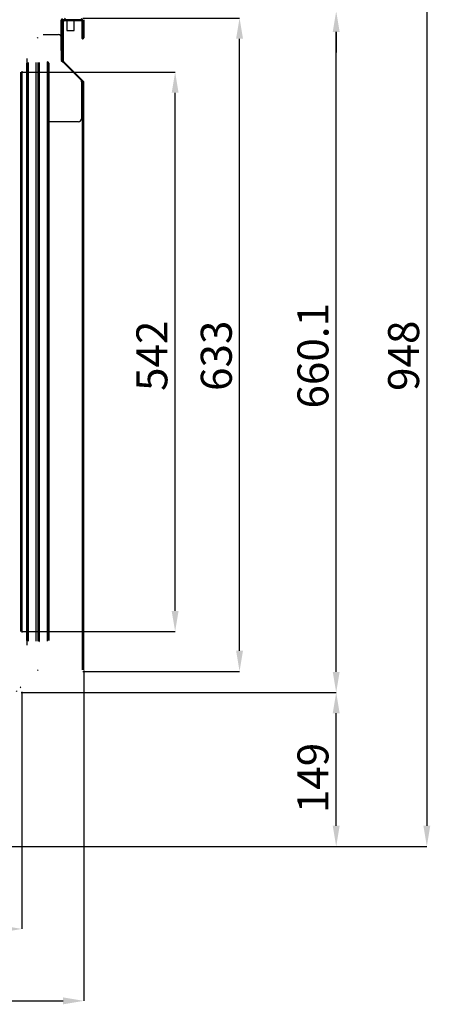
# Model space of a CAD drawing. Units: millimetres. Extents: x 63 to 363, y 10 to 284.
# Drawn here: x 313 to 353, y 141 to 237 of the extents above; entities that cross this region are included whole.
import ezdxf

# ---------------------------------------------------------------- set-up
doc = ezdxf.new("R2010")
doc.units = ezdxf.units.MM
doc.header["$PDSIZE"] = -1
doc.layers.add('FORMAT', color=7, linetype='Continuous')
doc.styles.add('SLDTEXTSTYLE0', font='TXT', dxfattribs={"width": 0.7})
doc.dimstyles.new('SLDDIMSTYLE0', dxfattribs={"dimtxt": 3, "dimasz": 2, "dimexe": 0, "dimexo": 0.0625, "dimgap": 0.75, "dimtad": 1, "dimdec": 1, "dimlfac": 10, "dimrnd": 1e-09, "dimzin": 12, "dimdsep": 46, "dimtxsty": 'SLDTEXTSTYLE0', "dimsah": 1, "dimcen": 0.09, "dimadec": 0, "dimazin": 3, "dimtfac": 1, "dimtdec": 1, "dimtofl": 0, "dimtmove": 0, "dimatfit": 3, "dimfxl": 1, "dimfrac": 2, "dimtolj": 1, "dimtzin": 12, "dimarcsym": 0})
doc.dimstyles.new('SLDDIMSTYLE1', dxfattribs={"dimtxt": 3, "dimasz": 2, "dimexe": 0, "dimexo": 0.0625, "dimgap": 0.75, "dimtad": 1, "dimdec": 0, "dimlfac": 10, "dimrnd": 1e-09, "dimzin": 12, "dimdsep": 46, "dimtxsty": 'SLDTEXTSTYLE0', "dimsah": 1, "dimcen": 0.09, "dimadec": 0, "dimazin": 3, "dimtfac": 1, "dimtdec": 0, "dimtofl": 0, "dimtmove": 0, "dimatfit": 3, "dimfxl": 1, "dimfrac": 2, "dimtolj": 1, "dimtzin": 12, "dimarcsym": 0})
doc.dimstyles.new('SLDDIMSTYLE2', dxfattribs={"dimtxt": 3, "dimasz": 2, "dimexe": 0, "dimexo": 0.0625, "dimgap": 0.75, "dimtad": 1, "dimdec": 1, "dimlfac": 10, "dimrnd": 1e-09, "dimzin": 12, "dimdsep": 46, "dimtxsty": 'SLDTEXTSTYLE0', "dimsah": 1, "dimcen": 0.09, "dimadec": 0, "dimazin": 3, "dimtfac": 1, "dimtdec": 1, "dimtmove": 0, "dimatfit": 0, "dimfxl": 1, "dimfrac": 2, "dimtolj": 1, "dimtzin": 12, "dimarcsym": 0})
doc.dimstyles.new('SLDDIMSTYLE3', dxfattribs={"dimtxt": 3, "dimasz": 2, "dimexe": 0, "dimexo": 0.0625, "dimgap": 0.75, "dimtad": 1, "dimdec": 0, "dimlfac": 10, "dimrnd": 1e-09, "dimzin": 12, "dimdsep": 46, "dimtxsty": 'SLDTEXTSTYLE0', "dimsah": 1, "dimcen": 0.09, "dimadec": 0, "dimazin": 3, "dimtfac": 1, "dimtmove": 0, "dimatfit": 0, "dimfxl": 1, "dimfrac": 2, "dimtolj": 1, "dimtzin": 12, "dimarcsym": 0})
pattern_1 = [(45, (-24.944, 0), (-2.245064, 2.245064), [])]
pattern_2 = [(135, (-24.944, 0), (-2.245064, -2.245064), [])]

# ---------------------------------------------------------------- blocks, each defined once
blk = doc.blocks.new('_D_10')
at = {"layer": 'Defpoints', "color": 0, "transparency": 16777216}
for p in [(250.258, 171.575), (313.331, 171.646), (313.331, 148.596)]:
    blk.add_point(p, dxfattribs=at)
at = {"layer": 'FORMAT', "color": 0, "lineweight": -2, "transparency": 16777216}
for p, q in [((250.258, 171.512), (250.258, 148.596)), ((313.331, 171.583), (313.331, 148.596)), ((252.258, 148.596), (311.331, 148.596))]:
    blk.add_line(p, q, dxfattribs=at)
at = {"layer": 'FORMAT', "color": 0, "transparency": 16777216}
for points in [[(252.258, 148.929), (252.258, 148.262), (250.258, 148.596)], [(311.331, 148.929), (311.331, 148.262), (313.331, 148.596)]]:
    blk.add_solid(points, dxfattribs=at)
at = {"layer": 'FORMAT', "color": 0, "transparency": 16777216, "insert": (283.965, 152.346), "char_height": 3, "attachment_point": 2, "style": 'SLDTEXTSTYLE0'}
blk.add_mtext('\\A1;631', dxfattribs=at)
blk = doc.blocks.new('_D_11')
at = {"layer": 'Defpoints', "color": 0, "transparency": 16777216}
for p in [(319.319, 173.709), (250.258, 171.575), (319.319, 141.628)]:
    blk.add_point(p, dxfattribs=at)
at = {"layer": 'FORMAT', "color": 0, "lineweight": -2, "transparency": 16777216}
for p, q in [((319.319, 173.646), (319.319, 141.628)), ((250.258, 171.512), (250.258, 141.628)), ((252.258, 141.628), (317.319, 141.628))]:
    blk.add_line(p, q, dxfattribs=at)
at = {"layer": 'FORMAT', "color": 0, "transparency": 16777216}
for points in [[(252.258, 141.962), (252.258, 141.295), (250.258, 141.628)], [(317.319, 141.962), (317.319, 141.295), (319.319, 141.628)]]:
    blk.add_solid(points, dxfattribs=at)
at = {"layer": 'FORMAT', "color": 0, "transparency": 16777216, "insert": (283.965, 145.378), "char_height": 3, "attachment_point": 2, "style": 'SLDTEXTSTYLE0'}
blk.add_mtext('\\A1;691', dxfattribs=at)
blk = doc.blocks.new('_D_12')
at = {"layer": 'Defpoints', "color": 0, "transparency": 16777216}
for p in [(313.181, 171.496), (343.747, 171.496), (307.319, 156.596)]:
    blk.add_point(p, dxfattribs=at)
at = {"layer": 'FORMAT', "color": 0, "lineweight": -2, "transparency": 16777216}
for p, q in [((313.244, 171.496), (343.747, 171.496)), ((343.747, 158.596), (343.747, 169.496)), ((307.382, 156.596), (343.747, 156.596))]:
    blk.add_line(p, q, dxfattribs=at)
at = {"layer": 'FORMAT', "color": 0, "transparency": 16777216}
for points in [[(343.414, 169.496), (344.08, 169.496), (343.747, 171.496)], [(343.414, 158.596), (344.08, 158.596), (343.747, 156.596)]]:
    blk.add_solid(points, dxfattribs=at)
at = {"layer": 'FORMAT', "color": 0, "transparency": 16777216, "insert": (339.997, 163.223), "char_height": 3, "attachment_point": 2, "rotation": 90, "style": 'SLDTEXTSTYLE0'}
blk.add_mtext('\\A1;149', dxfattribs=at)
blk = doc.blocks.new('_D_13')
at = {"layer": 'Defpoints', "color": 0, "transparency": 16777216}
for p in [(313.235, 231.607), (328.158, 231.607), (313.235, 177.408)]:
    blk.add_point(p, dxfattribs=at)
at = {"layer": 'FORMAT', "color": 0, "lineweight": -2, "transparency": 16777216}
for p, q in [((313.298, 231.607), (328.158, 231.607)), ((328.158, 179.408), (328.158, 229.607)), ((313.298, 177.408), (328.158, 177.408))]:
    blk.add_line(p, q, dxfattribs=at)
at = {"layer": 'FORMAT', "color": 0, "transparency": 16777216}
for points in [[(327.824, 229.607), (328.491, 229.607), (328.158, 231.607)], [(327.824, 179.408), (328.491, 179.408), (328.158, 177.408)]]:
    blk.add_solid(points, dxfattribs=at)
at = {"layer": 'FORMAT', "color": 0, "transparency": 16777216, "insert": (324.408, 204.128), "char_height": 3, "attachment_point": 2, "rotation": 90, "style": 'SLDTEXTSTYLE0'}
blk.add_mtext('\\A1;542', dxfattribs=at)
blk = doc.blocks.new('_D_14')
at = {"layer": 'Defpoints', "color": 0, "transparency": 16777216}
for p in [(319.159, 236.85), (334.394, 236.85), (319.159, 173.549)]:
    blk.add_point(p, dxfattribs=at)
at = {"layer": 'FORMAT', "color": 0, "lineweight": -2, "transparency": 16777216}
for p, q in [((319.221, 236.85), (334.394, 236.85)), ((334.394, 175.549), (334.394, 234.85)), ((319.221, 173.549), (334.394, 173.549))]:
    blk.add_line(p, q, dxfattribs=at)
at = {"layer": 'FORMAT', "color": 0, "transparency": 16777216}
for points in [[(334.061, 234.85), (334.727, 234.85), (334.394, 236.85)], [(334.061, 175.549), (334.727, 175.549), (334.394, 173.549)]]:
    blk.add_solid(points, dxfattribs=at)
at = {"layer": 'FORMAT', "color": 0, "transparency": 16777216, "insert": (330.644, 204.128), "char_height": 3, "attachment_point": 2, "rotation": 90, "style": 'SLDTEXTSTYLE0'}
blk.add_mtext('\\A1;633', dxfattribs=at)
blk = doc.blocks.new('_D_15')
at = {"layer": 'Defpoints', "color": 0, "transparency": 16777216}
for p in [(313.201, 237.508), (343.747, 237.508), (313.181, 171.496)]:
    blk.add_point(p, dxfattribs=at)
at = {"layer": 'FORMAT', "color": 0, "lineweight": -2, "transparency": 16777216}
for p, q in [((313.263, 237.508), (343.747, 237.508)), ((343.747, 173.496), (343.747, 235.508)), ((313.244, 171.496), (343.747, 171.496))]:
    blk.add_line(p, q, dxfattribs=at)
at = {"layer": 'FORMAT', "color": 0, "transparency": 16777216}
for points in [[(343.414, 235.508), (344.08, 235.508), (343.747, 237.508)], [(343.414, 173.496), (344.08, 173.496), (343.747, 171.496)]]:
    blk.add_solid(points, dxfattribs=at)
at = {"layer": 'FORMAT', "color": 0, "transparency": 16777216, "insert": (339.997, 204.128), "char_height": 3, "attachment_point": 2, "rotation": 90, "style": 'SLDTEXTSTYLE0'}
blk.add_mtext('\\A1;660.1', dxfattribs=at)
blk = doc.blocks.new('_D_16')
at = {"layer": 'Defpoints', "color": 0, "transparency": 16777216}
for p in [(320.048, 241.488), (343.747, 241.488), (320.048, 237.508)]:
    blk.add_point(p, dxfattribs=at)
at = {"layer": 'FORMAT', "color": 0, "lineweight": -2, "transparency": 16777216}
for p, q in [((343.747, 243.488), (343.747, 250.138)), ((320.11, 241.488), (343.747, 241.488)), ((343.747, 237.508), (343.747, 241.488)), ((320.11, 237.508), (343.747, 237.508)), ((343.747, 235.508), (343.747, 233.508))]:
    blk.add_line(p, q, dxfattribs=at)
at = {"layer": 'FORMAT', "color": 0, "transparency": 16777216}
for points in [[(343.414, 243.488), (344.08, 243.488), (343.747, 241.488)], [(343.414, 235.508), (344.08, 235.508), (343.747, 237.508)]]:
    blk.add_solid(points, dxfattribs=at)
at = {"layer": 'FORMAT', "color": 0, "transparency": 16777216, "insert": (339.997, 247.813), "char_height": 3, "attachment_point": 2, "rotation": 90, "style": 'SLDTEXTSTYLE0'}
blk.add_mtext('\\A1;40', dxfattribs=at)
blk = doc.blocks.new('_D_18')
at = {"layer": 'Defpoints', "color": 0, "transparency": 16777216}
for p in [(252.148, 251.388), (307.319, 156.596), (352.52, 156.596)]:
    blk.add_point(p, dxfattribs=at)
at = {"layer": 'FORMAT', "color": 0, "lineweight": -2, "transparency": 16777216}
for p, q in [((252.21, 251.388), (352.52, 251.388)), ((352.52, 249.388), (352.52, 158.596)), ((307.382, 156.596), (352.52, 156.596))]:
    blk.add_line(p, q, dxfattribs=at)
at = {"layer": 'FORMAT', "color": 0, "transparency": 16777216}
for points in [[(352.186, 249.388), (352.853, 249.388), (352.52, 251.388)], [(352.186, 158.596), (352.853, 158.596), (352.52, 156.596)]]:
    blk.add_solid(points, dxfattribs=at)
at = {"layer": 'FORMAT', "color": 0, "transparency": 16777216, "insert": (348.77, 204.128), "char_height": 3, "attachment_point": 2, "rotation": 90, "style": 'SLDTEXTSTYLE0'}
blk.add_mtext('\\A1;948', dxfattribs=at)

msp = doc.modelspace()

# ---------------------------------------------------------------- hatches: boundary and pattern name
at = {"linetype": 'Continuous', "lineweight": 18}
h = msp.add_hatch(dxfattribs=at)
h.set_pattern_fill('ANSI31', angle=90, style=0)
h.set_pattern_definition(pattern_2)
edge = h.paths.add_edge_path(flags=0)
edge.add_line((314.869, 176.312), (314.869, 175.708))
edge.add_line((314.869, 175.708), (314.919, 175.708))
edge.add_line((314.919, 175.708), (314.919, 176.312))
edge.add_arc((315.015, 176.312), 0.096, 90, 180, ccw=False)
edge.add_line((315.015, 176.408), (315.773, 176.408))
edge.add_arc((315.773, 176.554), 0.146, 270, 360)
edge.add_line((315.919, 176.554), (315.919, 232.462))
edge.add_arc((315.773, 232.462), 0.146, 0, 90)
edge.add_line((315.773, 232.608), (315.015, 232.608))
edge.add_arc((315.015, 232.704), 0.096, 180, 270, ccw=False)
edge.add_line((314.919, 232.704), (314.919, 233.308))
edge.add_line((314.919, 233.308), (314.869, 233.308))
edge.add_line((314.869, 233.308), (314.869, 232.704))
edge.add_arc((315.015, 232.704), 0.146, 180, 270)
edge.add_line((315.015, 232.558), (315.773, 232.558))
edge.add_arc((315.773, 232.462), 0.096, 0, 90, ccw=False)
edge.add_line((315.869, 232.462), (315.869, 176.554))
edge.add_arc((315.773, 176.554), 0.096, 270, 360, ccw=False)
edge.add_line((315.773, 176.458), (315.015, 176.458))
edge.add_arc((315.015, 176.312), 0.146, 90, 180)
at = {"layer": 'FORMAT', "linetype": 'Continuous', "lineweight": 18}
h = msp.add_hatch(dxfattribs=at)
h.set_pattern_fill('ANSI31', color=256, angle=90, style=0)
h.set_pattern_definition(pattern_2)
edge = h.paths.add_edge_path(flags=0)
edge.add_arc((314.979, 236.69), 0.16, 90, 180)
edge.add_line((314.819, 236.69), (314.819, 234.527))
edge.add_line((314.819, 234.527), (314.899, 234.527))
edge.add_line((314.899, 234.527), (314.899, 236.69))
edge.add_arc((314.979, 236.69), 0.08, 90, 180, ccw=False)
edge.add_line((314.979, 236.77), (319.159, 236.77))
edge.add_arc((319.159, 236.69), 0.08, 0, 90, ccw=False)
edge.add_line((319.239, 236.69), (319.239, 234.93))
edge.add_arc((319.234, 234.93), 0.005, 180, 360, ccw=False)
edge.add_line((319.229, 234.93), (319.229, 236.609))
edge.add_arc((319.069, 236.609), 0.16, 0, 90)
edge.add_line((319.069, 236.769), (317.263, 236.769))
edge.add_arc((317.263, 236.609), 0.16, 90, 180)
edge.add_line((317.103, 236.609), (317.103, 233.689))
edge.add_line((317.103, 233.689), (317.183, 233.689))
edge.add_line((317.183, 233.689), (317.183, 236.609))
edge.add_arc((317.263, 236.609), 0.08, 90, 180, ccw=False)
edge.add_line((317.263, 236.689), (319.069, 236.689))
edge.add_arc((319.069, 236.609), 0.08, 0, 90, ccw=False)
edge.add_line((319.149, 236.609), (319.149, 234.93))
edge.add_arc((319.234, 234.93), 0.085, 180, 360)
edge.add_line((319.319, 234.93), (319.319, 236.69))
edge.add_arc((319.159, 236.69), 0.16, 0, 90)
edge.add_line((319.159, 236.85), (314.979, 236.85))
h = msp.add_hatch(dxfattribs=at)
h.set_pattern_fill('ANSI31', color=256, style=0)
h.set_pattern_definition(pattern_1)
edge = h.paths.add_edge_path(flags=0)
edge.add_line((314.899, 174.489), (314.819, 174.489))
edge.add_line((314.819, 174.489), (314.819, 173.709))
edge.add_arc((314.979, 173.709), 0.16, 180, 270)
edge.add_line((314.979, 173.549), (319.159, 173.549))
edge.add_arc((319.159, 173.709), 0.16, 270, 360)
edge.add_line((319.319, 173.709), (319.319, 230.618))
edge.add_arc((319.159, 230.618), 0.16, 0, 45)
edge.add_line((319.272, 230.731), (317.386, 232.617))
edge.add_arc((317.443, 232.673), 0.08, 180, 225, ccw=False)
edge.add_line((317.363, 232.673), (317.363, 236.529))
edge.add_arc((317.443, 236.529), 0.08, 90, 180, ccw=False)
edge.add_line((317.443, 236.609), (319.063, 236.609))
edge.add_line((319.063, 236.609), (319.063, 236.689))
edge.add_line((319.063, 236.689), (317.443, 236.689))
edge.add_arc((317.443, 236.529), 0.16, 90, 180)
edge.add_line((317.283, 236.529), (317.283, 232.673))
edge.add_arc((317.443, 232.673), 0.16, 180, 225)
edge.add_line((317.33, 232.56), (319.215, 230.674))
edge.add_arc((319.159, 230.618), 0.08, 0, 45, ccw=False)
edge.add_line((319.239, 230.618), (319.239, 173.709))
edge.add_arc((319.159, 173.709), 0.08, 270, 360, ccw=False)
edge.add_line((319.159, 173.629), (314.979, 173.629))
edge.add_arc((314.979, 173.709), 0.08, 180, 270, ccw=False)
edge.add_line((314.899, 173.709), (314.899, 174.489))
h = msp.add_hatch(dxfattribs=at)
h.set_pattern_fill('ANSI34', color=256, style=0)
edge = h.paths.add_edge_path(flags=0)
edge.add_line((339.773, 234.158), (339.523, 234.158))
edge.add_arc((342.883, 233.902), 3.37, 170.05514, 175.64336, ccw=False)
edge.add_line((339.564, 234.484), (339.542, 234.55))
edge.add_arc((340.807, 234.311), 1.287, 153.45462, 169.30027, ccw=False)
edge.add_arc((339.642, 234.893), 0.015, 333.45462, 482.93463)
edge.add_arc((339.247, 235.503), 0.712, 227.41963, 302.93463, ccw=False)
edge.add_arc((338.562, 234.758), 0.3, 47.41963, 180)
edge.add_line((338.262, 234.758), (338.262, 233.158))
edge.add_arc((338.562, 233.158), 0.3, 180, 309.90063)
edge.add_arc((339.158, 232.444), 0.63, 27.44948, 129.90063, ccw=False)
edge.add_arc((339.762, 232.758), 0.05, 207.44948, 470.31627)
edge.add_arc((339.158, 232.444), 0.688, 31.58477, 43.1037)
edge.add_arc((342.883, 233.902), 3.37, 182.44899, 197.03626, ccw=False)
edge.add_line((339.516, 233.758), (339.773, 233.758))
edge.add_line((339.773, 233.758), (339.763, 233.675))
edge.add_arc((339.778, 233.673), 0.015, 173, 302.95321)
edge.add_line((339.786, 233.66), (340.103, 233.865))
edge.add_arc((340.043, 233.958), 0.11, 302.95321, 417.04679)
edge.add_line((340.103, 234.05), (339.786, 234.255))
edge.add_arc((339.778, 234.243), 0.015, 57.04679, 187)
edge.add_line((339.763, 234.241), (339.773, 234.158))
edge = h.paths.add_edge_path(flags=0)
edge.add_arc((342.883, 233.902), 3.37, 176.83607, 181.25823, ccw=False)
edge.add_line((339.518, 234.088), (339.852, 234.088))
edge.add_line((339.852, 234.088), (339.847, 234.132))
edge.add_line((339.847, 234.132), (340.065, 233.991))
edge.add_arc((340.043, 233.958), 0.04, -57.04679, 57.04679, ccw=False)
edge.add_line((340.065, 233.924), (339.847, 233.783))
edge.add_line((339.847, 233.783), (339.852, 233.828))
edge.add_line((339.852, 233.828), (339.514, 233.828))
edge = h.paths.add_edge_path(flags=0)
edge.add_arc((342.882, 233.902), 3.47, 182.76797, 194.61054)
edge.add_arc((339.158, 232.444), 0.688, 57.79653, 102.29924)
edge.add_line((339.011, 233.116), (339.416, 233.734))
edge = h.paths.add_edge_path(flags=0)
edge.add_line((338.901, 234.091), (339.181, 234.091))
edge.add_line((339.181, 234.091), (339.317, 233.738))
edge.add_line((339.317, 233.738), (339.383, 233.738))
edge.add_line((339.383, 233.738), (338.962, 233.095))
edge.add_arc((339.152, 232.442), 0.68, 106.25602, 129.35539)
edge.add_arc((338.563, 233.162), 0.25, 179.45476, 309.35539, ccw=False)
edge.add_line((338.313, 233.164), (338.314, 233.334))
edge.add_line((338.314, 233.334), (338.644, 233.331))
edge.add_arc((338.644, 233.346), 0.015, 269.45476, 359.45476)
edge.add_line((338.659, 233.346), (338.663, 233.738))
edge.add_line((338.663, 233.738), (338.765, 233.738))
edge.add_line((338.765, 233.738), (338.901, 234.091))
edge = h.paths.add_edge_path(flags=0)
edge.add_arc((342.882, 233.902), 3.47, 176.11283, 179.0753)
edge.add_arc((342.882, 233.902), 3.47, 179.07488, 182.21271)
edge.add_line((339.415, 233.768), (339.338, 233.768))
edge.add_line((339.338, 233.768), (339.202, 234.121))
edge.add_line((339.202, 234.121), (338.88, 234.121))
edge.add_line((338.88, 234.121), (338.744, 233.768))
edge.add_line((338.744, 233.768), (338.663, 233.768))
edge.add_line((338.663, 233.768), (338.665, 233.958))
edge.add_line((338.665, 233.958), (338.671, 234.576))
edge.add_arc((338.656, 234.576), 0.015, 359.45476, 449.45476)
edge.add_line((338.656, 234.591), (338.326, 234.594))
edge.add_line((338.326, 234.594), (338.328, 234.764))
edge.add_arc((338.578, 234.761), 0.25, 46.87438, 179.45476, ccw=False)
edge.add_arc((339.27, 235.5), 0.762, 226.87438, 247.51208)
edge.add_line((338.978, 234.796), (339.42, 234.137))
edge = h.paths.add_edge_path(flags=0)
edge.add_arc((342.882, 233.902), 3.47, 165.23768, 175.76915)
edge.add_line((339.422, 234.158), (339.011, 234.77))
edge.add_arc((339.246, 235.503), 0.77, 252.25017, 291.38739)
h.paths.add_polyline_path([(338.297, 233.378), (338.297, 234.538), (338.607, 234.538), (338.607, 233.378)], flags=0)
h = msp.add_hatch(dxfattribs=at)
h.set_pattern_fill('ANSI31', color=256, style=0)
h.set_pattern_definition(pattern_1)
edge = h.paths.add_edge_path(flags=0)
edge.add_line((314.819, 176.312), (314.819, 175.708))
edge.add_line((314.819, 175.708), (314.869, 175.708))
edge.add_line((314.869, 175.708), (314.869, 176.312))
edge.add_arc((314.723, 176.312), 0.146, 0, 90)
edge.add_line((314.723, 176.458), (313.965, 176.458))
edge.add_arc((313.965, 176.554), 0.096, 180, 270, ccw=False)
edge.add_line((313.869, 176.554), (313.869, 232.462))
edge.add_arc((313.965, 232.462), 0.096, 90, 180, ccw=False)
edge.add_line((313.965, 232.558), (314.723, 232.558))
edge.add_arc((314.723, 232.704), 0.146, 270, 360)
edge.add_line((314.869, 232.704), (314.869, 233.308))
edge.add_line((314.869, 233.308), (314.819, 233.308))
edge.add_line((314.819, 233.308), (314.819, 232.704))
edge.add_arc((314.723, 232.704), 0.096, 270, 360, ccw=False)
edge.add_line((314.723, 232.608), (313.965, 232.608))
edge.add_arc((313.965, 232.462), 0.146, 90, 180)
edge.add_line((313.819, 232.462), (313.819, 176.554))
edge.add_arc((313.965, 176.554), 0.146, 180, 270)
edge.add_line((313.965, 176.408), (314.723, 176.408))
edge.add_arc((314.723, 176.312), 0.096, 0, 90, ccw=False)
h = msp.add_hatch(dxfattribs=at)
h.set_pattern_fill('ANSI31', color=256, style=0)
edge = h.paths.add_edge_path(flags=0)
edge.add_arc((318.273, 190.805), 0.4, 0, 360)
h = msp.add_hatch(dxfattribs=at)
h.set_pattern_fill('ANSI31', color=256, style=0)
edge = h.paths.add_edge_path(flags=0)
edge.add_arc((335.793, 190.805), 0.34, 0, 360)
h = msp.add_hatch(dxfattribs=at)
h.set_pattern_fill('ANSI34', color=256, angle=90, style=0)
edge = h.paths.add_edge_path(flags=0)
edge.add_line((339.542, 174.466), (339.564, 174.532))
edge.add_arc((342.883, 175.114), 3.37, 184.35664, 189.94486, ccw=False)
edge.add_line((339.523, 174.858), (339.773, 174.858))
edge.add_line((339.773, 174.858), (339.763, 174.775))
edge.add_arc((339.778, 174.773), 0.015, 173, 302.95321)
edge.add_line((339.786, 174.76), (340.103, 174.965))
edge.add_arc((340.043, 175.058), 0.11, 302.95321, 417.04679)
edge.add_line((340.103, 175.15), (339.786, 175.355))
edge.add_arc((339.778, 175.343), 0.015, 57.04679, 187)
edge.add_line((339.763, 175.341), (339.773, 175.258))
edge.add_line((339.773, 175.258), (339.516, 175.258))
edge.add_arc((342.883, 175.114), 3.37, 162.96374, 177.55101, ccw=False)
edge.add_arc((339.158, 176.571), 0.688, 316.8963, 328.41523)
edge.add_arc((339.762, 176.258), 0.05, 249.68373, 512.55052)
edge.add_arc((339.158, 176.571), 0.63, 230.09937, 332.55052, ccw=False)
edge.add_arc((338.562, 175.858), 0.3, 50.09937, 180)
edge.add_line((338.262, 175.858), (338.262, 174.258))
edge.add_arc((338.562, 174.258), 0.3, 180, 312.58037)
edge.add_arc((339.247, 173.513), 0.712, 57.06537, 132.58037, ccw=False)
edge.add_arc((339.642, 174.123), 0.015, 237.06537, 386.54538)
edge.add_arc((340.807, 174.705), 1.287, 190.69973, 206.54538, ccw=False)
edge = h.paths.add_edge_path(flags=0)
edge.add_arc((342.883, 175.114), 3.37, 178.74177, 183.16393, ccw=False)
edge.add_line((339.514, 175.188), (339.852, 175.188))
edge.add_line((339.852, 175.188), (339.847, 175.232))
edge.add_line((339.847, 175.232), (340.065, 175.091))
edge.add_arc((340.043, 175.058), 0.04, -57.04679, 57.04679, ccw=False)
edge.add_line((340.065, 175.024), (339.847, 174.883))
edge.add_line((339.847, 174.883), (339.852, 174.928))
edge.add_line((339.852, 174.928), (339.518, 174.928))
edge = h.paths.add_edge_path(flags=0)
edge.add_arc((342.882, 175.114), 3.47, 165.38946, 177.23203)
edge.add_line((339.416, 175.281), (339.011, 175.899))
edge.add_arc((339.158, 176.571), 0.688, 257.70076, 302.20347)
edge = h.paths.add_edge_path(flags=0)
edge.add_line((339.181, 174.925), (338.901, 174.925))
edge.add_line((338.901, 174.925), (338.765, 175.278))
edge.add_line((338.765, 175.278), (338.663, 175.278))
edge.add_line((338.663, 175.278), (338.659, 175.67))
edge.add_arc((338.644, 175.67), 0.015, 0.54524, 90.54524)
edge.add_line((338.644, 175.685), (338.314, 175.682))
edge.add_line((338.314, 175.682), (338.313, 175.852))
edge.add_arc((338.563, 175.854), 0.25, 50.64461, 180.54524, ccw=False)
edge.add_arc((339.152, 176.573), 0.68, 230.64461, 253.74398)
edge.add_line((338.962, 175.92), (339.383, 175.278))
edge.add_line((339.383, 175.278), (339.317, 175.278))
edge.add_line((339.317, 175.278), (339.181, 174.925))
edge = h.paths.add_edge_path(flags=0)
edge.add_arc((342.882, 175.114), 3.47, 180.9247, 183.88717)
edge.add_line((339.42, 174.878), (338.978, 174.219))
edge.add_arc((339.27, 173.515), 0.762, 112.48792, 133.12562)
edge.add_arc((338.578, 174.254), 0.25, 180.54524, 313.12562, ccw=False)
edge.add_line((338.328, 174.252), (338.326, 174.422))
edge.add_line((338.326, 174.422), (338.656, 174.425))
edge.add_arc((338.656, 174.44), 0.015, 270.54524, 360.54524)
edge.add_line((338.671, 174.44), (338.665, 175.058))
edge.add_line((338.665, 175.058), (338.663, 175.248))
edge.add_line((338.663, 175.248), (338.744, 175.248))
edge.add_line((338.744, 175.248), (338.88, 174.895))
edge.add_line((338.88, 174.895), (339.202, 174.895))
edge.add_line((339.202, 174.895), (339.338, 175.248))
edge.add_line((339.338, 175.248), (339.415, 175.248))
edge.add_arc((342.882, 175.114), 3.47, 177.78729, 180.92512)
edge = h.paths.add_edge_path(flags=0)
edge.add_arc((342.882, 175.114), 3.47, 184.23085, 194.76232)
edge.add_arc((339.246, 173.513), 0.77, 68.61261, 107.74983)
edge.add_line((339.011, 174.246), (339.422, 174.858))
h.paths.add_polyline_path([(338.297, 174.478), (338.297, 175.638), (338.607, 175.638), (338.607, 174.478)], flags=0)
h = msp.add_hatch(dxfattribs=at)
h.set_pattern_fill('ANSI37', color=256, angle=3e-322, style=0)
edge = h.paths.add_edge_path(flags=0)
edge.add_line((339.613, 174.783), (339.613, 174.063))
edge.add_arc((339.713, 174.063), 0.1, 180, 270)
edge.add_line((339.713, 173.963), (339.763, 173.963))
edge.add_line((339.763, 173.963), (339.763, 174.563))
edge.add_line((339.763, 174.563), (339.883, 174.563))
edge.add_arc((339.883, 175.043), 0.48, 270, 360)
edge.add_line((340.363, 175.043), (340.363, 175.563))
edge.add_line((340.363, 175.563), (340.033, 175.563))
edge.add_line((340.033, 175.563), (340.033, 176.133))
edge.add_arc((339.933, 176.133), 0.1, 0, 90)
edge.add_line((339.933, 176.233), (339.913, 176.233))
edge.add_line((339.913, 176.233), (339.913, 175.563))
edge.add_line((339.913, 175.563), (339.763, 175.563))
edge.add_line((339.763, 175.563), (339.763, 176.283))
edge.add_line((339.763, 176.283), (339.713, 176.283))
edge.add_arc((339.713, 176.183), 0.1, 90, 180)
edge.add_line((339.613, 176.183), (339.613, 175.343))
edge.add_arc((339.713, 175.343), 0.1, 180, 270)
edge.add_line((339.713, 175.243), (339.763, 175.243))
edge.add_line((339.763, 175.243), (339.763, 175.383))
edge.add_line((339.763, 175.383), (340.183, 175.383))
edge.add_line((340.183, 175.383), (340.183, 175.068))
edge.add_arc((340.183, 175.063), 0.00491, -90, 90, ccw=False)
edge.add_line((340.183, 175.058), (340.183, 175.043))
edge.add_arc((339.883, 175.043), 0.3, 270, 360, ccw=False)
edge.add_line((339.883, 174.743), (339.763, 174.743))
edge.add_line((339.763, 174.743), (339.763, 174.883))
edge.add_line((339.763, 174.883), (339.713, 174.883))
edge.add_arc((339.713, 174.783), 0.1, 90, 180)
h = msp.add_hatch(dxfattribs=at)
h.set_pattern_fill('ANSI31', color=256, style=0)
h.set_pattern_definition(pattern_1)
edge = h.paths.add_edge_path(flags=0)
edge.add_line((250.579, 171.776), (250.579, 173.596))
edge.add_line((250.579, 173.596), (250.499, 173.596))
edge.add_line((250.499, 173.596), (250.499, 171.776))
edge.add_arc((250.679, 171.776), 0.18, 180, 270)
edge.add_line((250.679, 171.596), (313.051, 171.596))
edge.add_arc((313.051, 171.776), 0.18, 270, 360)
edge.add_line((313.231, 171.776), (313.231, 173.143))
edge.add_arc((313.051, 173.143), 0.18, 0, 84.5)
edge.add_line((313.069, 173.322), (312.09, 173.416))
edge.add_arc((312.1, 173.516), 0.1, 180, 264.5, ccw=False)
edge.add_line((312, 173.516), (312, 174.245))
edge.add_line((312, 174.245), (311.92, 174.245))
edge.add_line((311.92, 174.245), (311.92, 173.516))
edge.add_arc((312.1, 173.516), 0.18, 180, 264.5)
edge.add_line((312.082, 173.336), (313.061, 173.242))
edge.add_arc((313.051, 173.143), 0.1, 0, 84.5, ccw=False)
edge.add_line((313.151, 173.143), (313.151, 171.776))
edge.add_arc((313.051, 171.776), 0.1, 270, 360, ccw=False)
edge.add_line((313.051, 171.676), (250.679, 171.676))
edge.add_arc((250.679, 171.776), 0.1, 180, 270, ccw=False)

# ---------------------------------------------------------------- linework, layer by layer
at = {"color": 7, "linetype": 'Continuous', "lineweight": 25}
for p, q in [((317.103, 236.609), (317.103, 233.689)), ((317.183, 236.609), (317.183, 233.689)), ((317.203, 236.662), (317.203, 232.687)), ((319.069, 236.689), (317.263, 236.689)), ((317.283, 236.529), (317.283, 236.689)), ((317.363, 236.667), (317.363, 236.689)), ((317.426, 236.688), (317.426, 236.689)), ((317.443, 236.689), (319.063, 236.689)), ((317.443, 236.609), (319.063, 236.609)), ((317.677, 236.609), (317.677, 235.658)), ((318.387, 235.658), (318.387, 236.609)), ((319.063, 236.609), (319.063, 236.689)), ((319.132, 236.609), (319.132, 235.445)), ((319.132, 236.609), (319.149, 236.609)), ((319.149, 234.93), (319.149, 236.609)), ((319.222, 236.69), (319.222, 236.657)), ((319.229, 234.93), (319.229, 236.609)), ((319.239, 236.69), (319.239, 234.93)), ((319.319, 236.69), (319.319, 234.93)), ((317.283, 232.673), (317.283, 236.529)), ((317.363, 232.673), (317.363, 236.529)), ((317.677, 235.658), (318.032, 235.658)), ((318.032, 235.658), (318.387, 235.658)), ((315.399, 235.247), (316.843, 235.247)), ((319.132, 235.445), (319.132, 234.93)), ((319.132, 235.445), (319.149, 235.445)), ((319.132, 234.93), (319.149, 234.93)), ((319.217, 234.845), (319.217, 234.847)), ((319.229, 235.445), (319.239, 235.445)), ((319.229, 234.93), (319.239, 234.93)), ((313.81, 232.928), (313.81, 176.088)), ((317.103, 233.689), (317.183, 233.689)), ((317.143, 233.689), (317.143, 232.747)), ((313.819, 176.554), (313.819, 232.462)), ((313.869, 176.554), (313.869, 232.462)), ((313.965, 176.465), (313.965, 232.551)), ((314.723, 176.465), (314.723, 232.551)), ((314.869, 232.551), (314.869, 176.465)), ((315.015, 232.551), (315.015, 176.465)), ((315.773, 232.551), (315.773, 176.465)), ((315.869, 232.462), (315.869, 176.554)), ((315.919, 232.462), (315.919, 176.554)), ((317.143, 232.747), (317.33, 232.56)), ((317.217, 232.673), (317.283, 232.673)), ((317.227, 232.663), (317.283, 232.663)), ((317.266, 232.673), (317.266, 232.663)), ((317.323, 232.568), (317.322, 232.567)), ((317.33, 232.56), (317.329, 232.552)), ((317.33, 232.56), (319.215, 230.674)), ((317.386, 232.617), (319.272, 230.731)), ((313.235, 177.408), (313.235, 231.607)), ((313.357, 177.309), (313.357, 231.706)), ((319.099, 230.678), (319.159, 230.618)), ((319.099, 230.667), (319.099, 227.091)), ((319.099, 230.56), (319.159, 230.584)), ((319.142, 230.584), (319.099, 230.567)), ((319.099, 230.57), (319.121, 230.58)), ((319.121, 230.58), (319.159, 230.618)), ((319.142, 230.584), (319.176, 230.589)), ((319.142, 230.584), (319.142, 230.577)), ((319.159, 230.618), (319.215, 230.674)), ((319.159, 230.584), (319.159, 173.709)), ((319.239, 230.618), (319.222, 230.618)), ((319.239, 173.709), (319.239, 230.618)), ((319.319, 173.709), (319.319, 230.618)), ((318.799, 226.791), (315.919, 226.791))]:
    msp.add_line(p, q, dxfattribs=at)
for centre, radius, start, end in [((317.263, 236.609), 0.16, 90, 180), ((317.263, 236.609), 0.08, 90, 180), ((317.443, 236.529), 0.16, 90, 180), ((317.426, 236.529), 0.16, 90, 113.08221), ((317.443, 236.529), 0.08, 90, 180), ((319.052, 236.609), 0.08, 0, 81.9373), ((319.069, 236.609), 0.16, 0, 90), ((319.069, 236.609), 0.08, 0, 90), ((316.843, 234.947), 0.3, 29.90682, 90), ((319.234, 234.93), 0.085, 180, 0), ((319.234, 234.93), 0.005, 180, 0), ((315.773, 232.462), 0.146, 360, 90), ((317.443, 232.673), 0.16, 180, 225), ((317.443, 232.673), 0.08, 180, 225), ((318.799, 230.667), 0.3, 0, 33.67818), ((319.142, 230.618), 0.08, 0, 36.21876), ((319.159, 230.618), 0.08, 0, 45), ((319.159, 230.618), 0.16, 0, 45), ((318.799, 227.091), 0.3, 270, 0)]:
    msp.add_arc(centre, radius, start, end, dxfattribs=at)
msp.add_open_spline([(319.132, 234.93), (319.132, 234.925), (319.132, 234.915), (319.136, 234.902), (319.141, 234.89), (319.148, 234.88), (319.157, 234.868), (319.168, 234.86), (319.179, 234.853), (319.188, 234.85), (319.197, 234.847), (319.207, 234.845), (319.213, 234.845), (319.217, 234.845)], degree=3, knots=[0, 0, 0, 0, 0.087972, 0.176667, 0.267108, 0.35799, 0.43655, 0.594544, 0.673982, 0.755141, 0.836441, 0.918153, 1, 1, 1, 1], dxfattribs=at)
for points in [[(319.142, 230.584), (319.152, 230.587), (319.173, 230.593), (319.199, 230.601), (319.218, 230.609), (319.22, 230.615), (319.222, 230.618)], [(319.239, 230.618), (319.238, 230.615), (319.235, 230.609), (319.217, 230.601), (319.19, 230.593), (319.169, 230.587), (319.159, 230.584)]]:
    msp.add_open_spline(points, degree=3, dxfattribs=at)

# ---------------------------------------------------------------- dimensions: what is measured, and where the dimension line sits
at = {"layer": 'FORMAT'}
for base, p1, p2, dimstyle, picture, middle in [((352.52, 156.596), (252.148, 251.388), (307.319, 156.596), 'SLDDIMSTYLE1', '_D_18', (352.52, 204.128)), ((343.747, 241.488), (320.048, 237.508), (320.048, 241.488), 'SLDDIMSTYLE3', '_D_16', (343.747, 247.813)), ((343.747, 237.508), (313.181, 171.496), (313.201, 237.508), 'SLDDIMSTYLE0', '_D_15', (343.747, 204.128)), ((334.394, 236.85), (319.159, 173.549), (319.159, 236.85), 'SLDDIMSTYLE0', '_D_14', (334.394, 204.128)), ((328.158, 231.607), (313.235, 177.408), (313.235, 231.607), 'SLDDIMSTYLE0', '_D_13', (328.158, 204.128)), ((343.747, 171.496), (307.319, 156.596), (313.181, 171.496), 'SLDDIMSTYLE2', '_D_12', (343.747, 163.223))]:
    dim = msp.add_linear_dim(base=base, p1=p1, p2=p2, angle=90, dimstyle=dimstyle, dxfattribs=at)
    dim.commit()
    dim.dimension.update_dxf_attribs({"geometry": picture, "text_midpoint": middle, "dimtype": 160})
for base, p2, picture, middle in [((319.319, 141.628), (319.319, 173.709), '_D_11', (283.965, 141.628)), ((313.331, 148.596), (313.331, 171.646), '_D_10', (283.965, 148.596))]:
    dim = msp.add_linear_dim(base=base, p1=(250.258, 171.575), p2=p2, dimstyle='SLDDIMSTYLE1', dxfattribs=at)
    dim.commit()
    dim.dimension.update_dxf_attribs({"geometry": picture, "text_midpoint": middle, "dimtype": 160})

doc.saveas('drawing.dxf')
